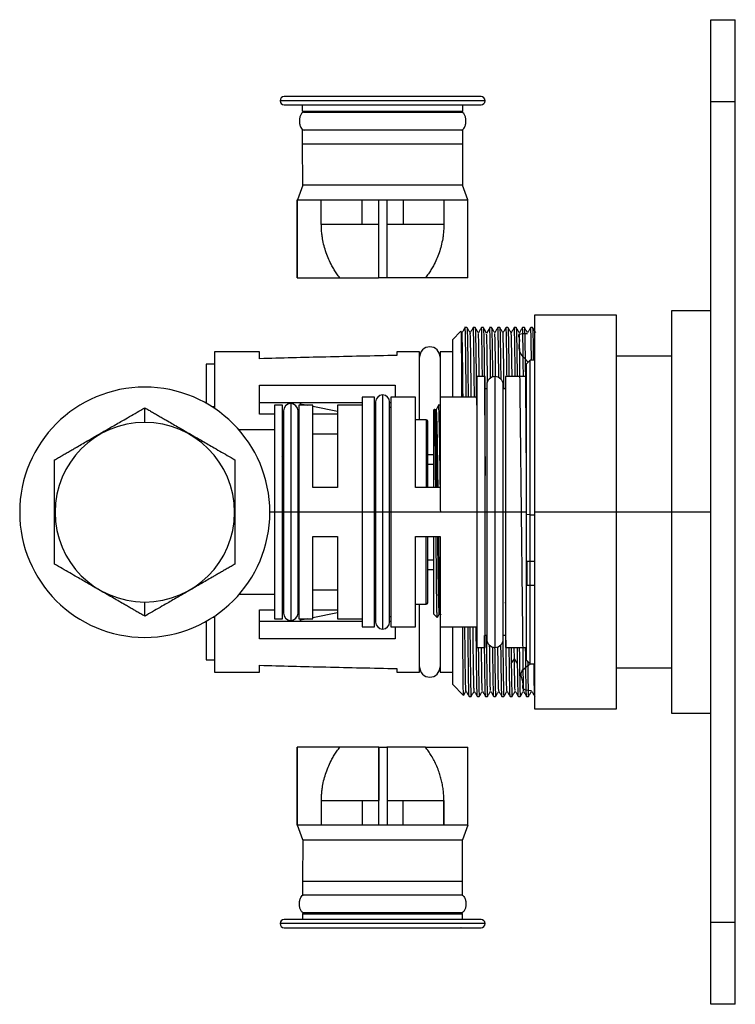
# Paper-space layout '_Left' of a CAD drawing. Units: millimetres. Extents: x -15 to 122, y -60 to 60.
# Drawn here: x -15 to 72, y -60 to 60 of the extents above; entities that cross this region are included whole.
import ezdxf

# ---------------------------------------------------------------- set-up
doc = ezdxf.new("R2010")
doc.units = ezdxf.units.MM

psp = doc.layouts.new('_Left')

# ---------------------------------------------------------------- linework, layer by layer
at = {"color": 7, "linetype": 'Continuous', "lineweight": 25}
for p, q in [((69, -60), (69, 60)), ((69, 60), (72, 60)), ((72, -60), (72, 60)), ((41, 50.62), (17, 50.62)), ((41.5, 50.12), (16.5, 50.12)), ((17, 49.62), (41, 49.62)), ((19.25, 48.84), (19.25, 49.62)), ((38.75, 49.62), (38.75, 48.84)), ((72, 50), (69, 50)), ((19.35, 48.74), (19.25, 48.84)), ((19.35, 48.74), (38.65, 48.74)), ((38.75, 48.84), (38.65, 48.74)), ((19.25, 44.87), (19.25, 46.54)), ((38.75, 46.54), (19.25, 46.54)), ((38.75, 46.54), (38.75, 44.87)), ((19.26, 39.82), (19.25, 44.87)), ((38.75, 44.87), (38.74, 39.82)), ((19.26, 39.82), (18.61, 38.04)), ((38.74, 39.82), (19.26, 39.82)), ((39.39, 38.04), (38.74, 39.82)), ((18.6, 38.04), (39.4, 38.04)), ((18.6, 38.04), (18.6, 28.54)), ((18.6, 28.54), (18.6, 38.04)), ((21.52, 35.04), (21.52, 38.04)), ((26.5, 35.04), (26.5, 38.04)), ((28.5, 38.04), (28.5, 28.54)), ((28.5, 38.04), (28.5, 35.04)), ((29.5, 38.04), (29.5, 28.54)), ((31.5, 38.04), (31.5, 35.04)), ((36.48, 38.04), (36.48, 35.04)), ((36.48, 38.04), (36.48, 35.04)), ((39.4, 28.54), (39.4, 38.04)), ((28.5, 35.04), (21.52, 35.04)), ((28.5, 35.04), (28.5, 35.04)), ((36.48, 35.04), (29.5, 35.04)), ((18.6, 28.54), (23.77, 28.54)), ((18.6, 28.54), (18.6, 28.54)), ((23.77, 28.54), (28.5, 28.54)), ((29.5, 28.54), (28.5, 28.54)), ((39.4, 28.54), (29.5, 28.54)), ((57.5, 24), (47.5, 24)), ((47.5, 24), (47.5, -24)), ((57.5, -24), (57.5, 24)), ((69, 24.5), (64.2, 24.5)), ((64.2, 24.5), (64.2, -24.5)), ((38.54, 22.04), (37.5, 21)), ((38.67, 21.83), (38.55, 22.03)), ((39.28, 22.5), (38.99, 22.5)), ((39.28, 22.49), (39.28, 22.5)), ((40.28, 22.5), (40.05, 22.5)), ((41.28, 22.5), (41.05, 22.5)), ((42.28, 22.5), (42.05, 22.5)), ((43.28, 22.5), (43.05, 22.5)), ((44.28, 22.5), (44.05, 22.5)), ((45.28, 22.5), (45.05, 22.5)), ((46.16, -21.79), (45.67, 21.76)), ((46.28, 22.5), (46.05, 22.5)), ((47.28, 22.5), (47.05, 22.5)), ((37.5, 21), (37.5, 14)), ((14, 19.5), (8.5, 19.5)), ((8.5, 19.5), (8.5, 12.63)), ((14, 18.68), (14, 19.5)), ((30.75, 19.5), (30.75, 19.09)), ((33.5, 19.5), (30.75, 19.5)), ((33.5, 11.25), (33.5, 19.5)), ((36, 19.5), (36, 3)), ((37.5, 19.5), (36, 19.5)), ((8.5, 18), (7.5, 18)), ((7.5, 18), (7.5, 13.25)), ((47, 18.5), (46.5, 18)), ((47.5, 18.5), (47, 18.5)), ((47, 18.5), (47, 18.5)), ((64.2, 19), (57.5, 19)), ((46.5, 18), (46.5, -18)), ((41.5, 16.5), (40.5, 16.5)), ((40.5, 16.5), (40.5, -16.5)), ((41.5, -16.5), (41.5, 16.5)), ((42.7, 16.5), (42.7, -16.5)), ((46.5, 16.5), (44, 16.5)), ((44, 16.5), (44, -16.5)), ((14, 15.44), (30.53, 15.44)), ((14, 11.91), (14, 15.44)), ((30.53, 15.44), (30.53, 14)), ((41.7, 15), (41.5, 15)), ((41.7, 15.5), (41.7, -15.5)), ((43.7, -15.5), (43.7, 15.5)), ((44, 15), (43.7, 15)), ((26.5, 13.3), (14, 13.3)), ((17.8, 13.21), (17.8, -13.21)), ((19, 13), (19, 13.3)), ((28, 14), (26.5, 14)), ((26.5, 14), (26.5, -14)), ((28, -14), (28, 14)), ((28.15, 13.3), (28, 13.3)), ((28.15, 13.41), (28.15, -13.41)), ((29, 14.26), (29, -14.26)), ((29.85, -13.41), (29.85, 13.41)), ((30, 13.3), (29.85, 13.3)), ((33, 14), (30, 14)), ((30, 14), (30, -14)), ((33, 3), (33, 14)), ((40.5, 14), (36, 14)), ((0, 10.91), (0, 12.7)), ((8.5, 12.82), (8.21, 12.82)), ((16.8, 13), (15.8, 13)), ((15.8, 13), (15.8, -13)), ((16.8, -13), (16.8, 13)), ((16.91, 12.32), (16.91, -12.32)), ((18.69, -12.32), (18.69, 12.32)), ((20.5, 13), (18.8, 13)), ((18.8, 13), (18.8, -13)), ((19, 13.18), (19.9, 13)), ((20.5, 3), (20.5, 13)), ((20.5, 12.88), (23.5, 12.29)), ((26.5, 13), (23.5, 13)), ((23.5, 13), (23.5, 3)), ((28.15, 12.75), (28, 12.75)), ((30, 12.75), (29.85, 12.75)), ((35.32, 12.52), (35.2, 12.4)), ((35.2, 12.4), (35.2, 3)), ((35.52, 12.46), (35.39, 12.46)), ((35.82, 13), (35.51, 12.45)), ((36, 13), (35.77, 13)), ((15.8, 11.91), (14, 11.91)), ((16.91, 11.91), (16.8, 11.91)), ((16.91, 11.75), (16.8, 11.75)), ((18.8, 11.91), (18.69, 11.91)), ((18.8, 11.75), (18.69, 11.75)), ((23.5, 11.91), (20.5, 11.91)), ((34.3, 11.25), (33, 11.25)), ((34.3, 11.25), (34.3, 3)), ((34.5, 3), (34.5, 11.05)), ((15.8, 10), (11.49, 10)), ((23.5, 9.5), (20.5, 9.5)), ((16.91, 6.93), (16.72, 6.74)), ((34.5, 7), (35.2, 7)), ((34.5, 5.83), (35.2, 5.83)), ((23.5, 3), (20.5, 3)), ((36, 3), (33, 3)), ((46.5, 0), (15.25, 0)), ((69, 0), (47.5, 0)), ((47, -0.33), (46.5, -0.32)), ((47, -18.5), (47, -0.33)), ((47, -0.33), (47.5, -0.33)), ((20.5, -3), (23.5, -3)), ((20.5, -13), (20.5, -3)), ((23.5, -3), (23.5, -13)), ((33, -3), (36, -3)), ((33, -14), (33, -3)), ((34.3, -11.25), (34.3, -3)), ((34.5, -11.05), (34.5, -3)), ((36, -3), (36, -19.5)), ((34.5, -5.83), (35.2, -5.83)), ((46.5, -6), (47.5, -6)), ((34.5, -7), (35.2, -7)), ((20.5, -9.5), (23.5, -9.5)), ((46.5, -8.9), (47.5, -8.9)), ((11.54, -10), (15.8, -10)), ((0, -12.7), (0, -10.97)), ((14, -11.91), (15.8, -11.91)), ((14, -15.44), (14, -11.91)), ((16.8, -11.75), (16.91, -11.75)), ((16.8, -11.91), (16.91, -11.91)), ((18.69, -11.75), (18.8, -11.75)), ((18.69, -11.91), (18.8, -11.91)), ((20.5, -11.91), (23.5, -11.91)), ((33, -11.25), (34.3, -11.25)), ((33.5, -19.5), (33.5, -11.25)), ((8.31, -12.82), (8.5, -12.82)), ((8.5, -12.69), (8.5, -19.5)), ((15.8, -13), (16.8, -13)), ((18.8, -13), (20.5, -13)), ((19, -13.3), (19, -13)), ((19.9, -13), (19, -13.18)), ((23.5, -12.29), (20.5, -12.88)), ((23.5, -13), (26.5, -13)), ((28, -12.75), (28.15, -12.75)), ((29.85, -12.75), (30, -12.75)), ((35.2, -12.4), (35.66, -12.86)), ((35.66, -12.84), (35.66, -12.86)), ((35.67, -12.84), (35.89, -12.46)), ((35.89, -12.46), (36.01, -12.46)), ((36.01, -12.45), (36.08, -12.57)), ((7.5, -13.31), (7.5, -18)), ((14, -13.3), (26.5, -13.3)), ((26.5, -14), (28, -14)), ((28, -13.3), (28.15, -13.3)), ((29.85, -13.3), (30, -13.3)), ((30, -14), (33, -14)), ((30.53, -14), (30.53, -15.44)), ((36, -14), (40.5, -14)), ((37.5, -14), (37.5, -21)), ((30.53, -15.44), (14, -15.44)), ((41.5, -15), (41.7, -15)), ((43.7, -15), (44, -15)), ((40.5, -16.5), (41.5, -16.5)), ((44, -16.5), (46.5, -16.5)), ((45.07, -17.91), (45.05, -16.5)), ((44.68, -18.46), (45.07, -17.91)), ((45.45, -18.46), (45.07, -17.91)), ((46.5, -18), (47, -18.5)), ((7.5, -18), (8.5, -18)), ((14, -19.5), (14, -18.68)), ((30.75, -19.09), (30.75, -19.5)), ((47, -18.5), (47.5, -18.5)), ((57.5, -19), (64.2, -19)), ((8.5, -19.5), (14, -19.5)), ((30.75, -19.5), (33.5, -19.5)), ((36, -19.5), (37.5, -19.5)), ((37.5, -21), (38.86, -22.36)), ((38.86, -22.34), (38.86, -22.36)), ((39.55, -22.5), (39.78, -22.5)), ((40.55, -22.5), (40.78, -22.5)), ((41.55, -22.5), (41.78, -22.5)), ((42.55, -22.5), (42.78, -22.5)), ((43.55, -22.5), (43.78, -22.5)), ((44.55, -22.5), (44.78, -22.5)), ((45.55, -22.5), (45.78, -22.5)), ((46.55, -22.5), (46.78, -22.5)), ((47.5, -24), (57.5, -24)), ((64.2, -24.5), (69, -24.5)), ((28.52, -28.67), (18.6, -28.67)), ((18.6, -28.67), (18.6, -38.17)), ((18.6, -38.17), (18.6, -28.67)), ((18.6, -28.67), (18.6, -28.67)), ((28.54, -28.67), (28.52, -28.67)), ((28.54, -38.17), (28.54, -28.67)), ((28.54, -28.67), (29.54, -28.67)), ((34.23, -28.67), (29.52, -28.67)), ((29.54, -28.67), (29.54, -38.17)), ((34.23, -28.67), (39.4, -28.67)), ((39.4, -38.17), (39.4, -28.67)), ((21.52, -35.17), (28.53, -35.17)), ((21.52, -35.17), (21.52, -38.17)), ((26.5, -35.17), (26.5, -38.17)), ((28.53, -38.17), (28.53, -35.17)), ((29.53, -35.17), (36.49, -35.17)), ((31.5, -38.17), (31.5, -35.17)), ((36.48, -38.17), (36.48, -35.17)), ((36.49, -38.17), (36.49, -35.17)), ((39.4, -38.17), (18.6, -38.17)), ((19.26, -39.95), (18.61, -38.17)), ((39.39, -38.17), (38.74, -39.95)), ((19.26, -39.95), (19.25, -44.99)), ((19.26, -39.95), (38.74, -39.95)), ((38.75, -44.99), (38.74, -39.95)), ((19.25, -44.99), (19.25, -46.67)), ((38.75, -46.67), (38.75, -44.99)), ((19.25, -46.67), (38.75, -46.67)), ((19.35, -48.87), (19.25, -48.97)), ((19.25, -48.97), (38.75, -48.97)), ((19.25, -48.97), (19.25, -49.66)), ((38.65, -48.87), (19.35, -48.87)), ((38.75, -48.97), (38.65, -48.87)), ((38.75, -49.66), (38.75, -48.97)), ((41.5, -50.16), (16.5, -50.16)), ((41, -49.66), (17, -49.66)), ((69, -50), (72, -50)), ((17, -50.66), (41, -50.66)), ((19.45, -50.67), (19.44, -50.66)), ((19.45, -50.67), (38.55, -50.67)), ((38.56, -50.66), (38.55, -50.67)), ((72, -60), (69, -60))]:
    psp.add_line(p, q, dxfattribs=at)
at = {"color": 7, "linetype": 'Continuous', "lineweight": 25, "flags": 128}
for points in [[(19.25, 48.84), (19.35, 48.84), (19.65, 48.84), (20.13, 48.84), (20.8, 48.84), (21.63, 48.84), (22.62, 48.84), (23.73, 48.84), (24.95, 48.84), (26.25, 48.84), (27.61, 48.84), (29, 48.84), (30.39, 48.84), (31.75, 48.84), (33.05, 48.84), (34.27, 48.84), (35.39, 48.84), (36.37, 48.84), (37.2, 48.84), (37.87, 48.84), (38.36, 48.84), (38.65, 48.84), (38.75, 48.84)], [(41.68, 21.77), (41.49, 22.1), (41.29, 22.44)], [(42.06, 22.45), (41.87, 22.12), (41.67, 21.78)], [(47, -0.33), (47, 1.61), (47, 3.53), (47, 5.41), (47, 7.23), (47, 8.97), (47, 10.61), (47, 12.13), (47, 13.53), (47, 14.77), (47, 15.86), (47, 16.77), (47, 17.49), (47, 18.03), (47, 18.36), (47, 18.5)], [(35.2, -3), (35.2, -3.21), (35.2, -4.75), (35.2, -6.2), (35.2, -7.55), (35.2, -8.77), (35.2, -9.84), (35.2, -10.74), (35.2, -11.46), (35.2, -11.98), (35.2, -12.29), (35.2, -12.4)]]:
    psp.add_lwpolyline(points, dxfattribs=at)
at = {"color": 7, "linetype": 'Continuous', "lineweight": 25}
for centre, radius, start, end in [((17, 50.12), 0.5, 90, 270), ((41, 50.12), 0.5, 270, 90), ((34.75, 18.88), 1.25, 0, 180), ((42.7, 15.5), 1, 0, 180), ((0, -0.03), 15.25, 0, 180), ((17.8, 12.32), 0.89, 0, 180), ((29, 13.41), 0.85, 0, 180), ((0, -0.03), 10.94, 90, 270), ((0, -0.03), 10.94, 270, 90), ((34.3, 11.05), 0.2, 0, 90), ((0, -0.03), 15.25, 180, 0), ((34.3, -11.05), 0.2, 270, 360), ((17.8, -12.32), 0.89, 180, 0), ((29, -13.41), 0.85, 180, 0), ((42.7, -15.5), 1, 180, 0), ((34.75, -18.88), 1.25, 180, 0), ((17, -50.16), 0.5, 90, 270), ((41, -50.16), 0.5, 270, 90)]:
    psp.add_arc(centre, radius, start, end, dxfattribs=at)
for points, knots in [([(19.43, 48.74), (19.36, 48.74), (19.28, 48.72), (19.14, 48.61), (19.07, 48.52), (18.96, 48.31), (18.92, 48.18), (18.88, 47.98), (18.87, 47.91), (18.85, 47.77), (18.85, 47.64), (18.85, 47.51), (18.87, 47.38), (18.88, 47.31), (18.92, 47.11), (18.96, 46.98), (19.07, 46.76), (19.14, 46.68), (19.28, 46.57), (19.36, 46.54), (19.43, 46.54)], [0, 0, 0, 0, 0.125, 0.125, 0.25, 0.25, 0.375, 0.375, 0.4375, 0.4375, 0.5, 0.5625, 0.5625, 0.625, 0.625, 0.75, 0.75, 0.875, 0.875, 1, 1, 1, 1]), ([(38.57, 46.54), (38.64, 46.54), (38.72, 46.57), (38.86, 46.68), (38.93, 46.76), (39.04, 46.98), (39.08, 47.11), (39.12, 47.31), (39.13, 47.38), (39.15, 47.51), (39.15, 47.64), (39.15, 47.77), (39.13, 47.91), (39.12, 47.98), (39.08, 48.18), (39.04, 48.31), (38.93, 48.52), (38.86, 48.61), (38.72, 48.72), (38.64, 48.74), (38.57, 48.74)], [0, 0, 0, 0, 0.125, 0.125, 0.25, 0.25, 0.375, 0.375, 0.4375, 0.4375, 0.5, 0.5625, 0.5625, 0.625, 0.625, 0.75, 0.75, 0.875, 0.875, 1, 1, 1, 1]), ([(19.25, 44.87), (19.25, 44.87), (19.5, 44.87), (20.48, 44.87), (21.2, 44.87), (23.01, 44.87), (24.09, 44.87), (26.45, 44.87), (27.72, 44.87), (30.28, 44.87), (31.55, 44.87), (33.91, 44.87), (34.99, 44.87), (36.8, 44.87), (37.52, 44.87), (38.5, 44.87), (38.75, 44.87), (38.75, 44.87)], [0, 0, 0, 0, 0.125, 0.125, 0.25, 0.25, 0.375, 0.375, 0.5, 0.5, 0.625, 0.625, 0.75, 0.75, 0.875, 0.875, 1, 1, 1, 1]), ([(23.77, 28.54), (23.71, 28.62), (23.6, 28.77), (23.43, 29.01), (23.26, 29.25), (23.11, 29.5), (22.96, 29.75), (22.72, 30.17), (22.42, 30.79), (22.1, 31.6), (21.85, 32.44), (21.69, 33.2), (21.59, 33.88), (21.54, 34.46), (21.54, 34.85), (21.53, 35.04)], [0, 0, 0, 0, 0.0417052, 0.0833518, 0.1249719, 0.1665974, 0.2082606, 0.2499934, 0.3750654, 0.5000146, 0.6248785, 0.7500332, 0.8333592, 0.9165961, 1, 1, 1, 1]), ([(28.5, 35.04), (28.5, 34.95), (28.5, 34.75), (28.5, 34.46), (28.5, 34.17), (28.5, 33.88), (28.5, 33.59), (28.5, 33.11), (28.5, 32.44), (28.5, 31.6), (28.5, 30.79), (28.5, 30.09), (28.5, 29.5), (28.5, 29.01), (28.5, 28.7), (28.5, 28.54)], [0, 0, 0, 0, 0.0417271, 0.0833869, 0.1250112, 0.1666319, 0.2082811, 0.2499906, 0.3750631, 0.5000088, 0.624884, 0.7500296, 0.8333719, 0.9166097, 1, 1, 1, 1]), ([(36.47, 35.04), (36.47, 34.95), (36.46, 34.75), (36.45, 34.46), (36.43, 34.17), (36.4, 33.88), (36.37, 33.59), (36.29, 33.11), (36.15, 32.44), (35.9, 31.6), (35.58, 30.79), (35.24, 30.09), (34.9, 29.5), (34.58, 29.01), (34.34, 28.7), (34.23, 28.54)], [0, 0, 0, 0, 0.041727, 0.083387, 0.125011, 0.166632, 0.208281, 0.249991, 0.375063, 0.500009, 0.624884, 0.75003, 0.833372, 0.91661, 1, 1, 1, 1]), ([(38.54, 22.04), (38.55, 22.01), (38.56, 21.95), (38.57, 21.38), (38.58, 20.46), (38.6, 19.19), (38.61, 17.59), (38.62, 15.86), (38.63, 14.56), (38.63, 14)], [0, 0, 0, 0, 0.1477091, 0.2955066, 0.4433926, 0.5913672, 0.7394302, 0.8875817, 1, 1, 1, 1]), ([(39.05, 22.5), (38.99, 22.39), (38.86, 22.17), (38.73, 21.94), (38.67, 21.83)], [0, 0, 0, 0, 0.505549, 1, 1, 1, 1]), ([(38.81, 14), (38.8, 14.23), (38.79, 15.41), (38.77, 17.17), (38.75, 19.16), (38.72, 20.64), (38.7, 21.52), (38.68, 21.9), (38.67, 21.82), (38.67, 21.82)], [0, 0, 0, 0, 0.046834, 0.235336, 0.423829, 0.61233, 0.800824, 0.989323, 1, 1, 1, 1]), ([(39.19, 14), (39.19, 14.22), (39.18, 15.14), (39.17, 16.58), (39.15, 18.28), (39.13, 19.71), (39.11, 20.86), (39.09, 21.73), (39.08, 22.27), (39.06, 22.52), (39.05, 22.48), (39.05, 22.47)], [0, 0, 0, 0, 0.039976, 0.171488, 0.303, 0.434512, 0.566025, 0.697537, 0.829049, 0.960561, 1, 1, 1, 1]), ([(39.67, 21.83), (39.61, 21.94), (39.48, 22.17), (39.35, 22.39), (39.28, 22.5)], [0, 0, 0, 0, 0.4999995, 1, 1, 1, 1]), ([(39.28, 22.49), (39.29, 22.46), (39.3, 22.41), (39.32, 22.03), (39.33, 21.41), (39.35, 20.56), (39.37, 19.48), (39.38, 18.2), (39.4, 16.71), (39.41, 15.31), (39.42, 14.34), (39.42, 14)], [0, 0, 0, 0, 0.109716, 0.227529, 0.345341, 0.463153, 0.580965, 0.698777, 0.81659, 0.934402, 1, 1, 1, 1]), ([(40.05, 22.5), (39.99, 22.39), (39.86, 22.17), (39.73, 21.95), (39.67, 21.84)], [0, 0, 0, 0, 0.505587, 1, 1, 1, 1]), ([(39.81, 14), (39.8, 14.86), (39.78, 16.6), (39.75, 18.67), (39.73, 20.3), (39.7, 21.34), (39.68, 21.83), (39.67, 21.78), (39.67, 21.77)], [0, 0, 0, 0, 0.186651, 0.374791, 0.562945, 0.751084, 0.939239, 1, 1, 1, 1]), ([(40.19, 14), (40.19, 14.65), (40.17, 16.06), (40.16, 17.9), (40.13, 19.54), (40.11, 20.84), (40.09, 21.8), (40.07, 22.35), (40.06, 22.56), (40.05, 22.49), (40.05, 22.48)], [0, 0, 0, 0, 0.1239853, 0.2676319, 0.4112786, 0.5549252, 0.6985718, 0.8422184, 0.985865, 1, 1, 1, 1]), ([(40.67, 21.83), (40.61, 21.94), (40.48, 22.17), (40.35, 22.39), (40.28, 22.5)], [0, 0, 0, 0, 0.5, 1, 1, 1, 1]), ([(40.28, 22.48), (40.29, 22.45), (40.3, 22.37), (40.32, 21.79), (40.34, 20.85), (40.36, 19.54), (40.39, 17.9), (40.41, 15.95), (40.42, 14.29), (40.43, 13.23), (40.43, 13)], [0, 0, 0, 0, 0.125302, 0.264477, 0.403652, 0.542827, 0.682002, 0.821177, 0.960352, 1, 1, 1, 1]), ([(41.05, 22.5), (40.99, 22.39), (40.86, 22.17), (40.73, 21.95), (40.67, 21.83)], [0, 0, 0, 0, 0.505389, 1, 1, 1, 1]), ([(40.78, 16.5), (40.77, 17.05), (40.76, 18.36), (40.73, 19.9), (40.71, 21.12), (40.69, 21.76), (40.67, 21.76), (40.67, 21.76)], [0, 0, 0, 0, 0.166218, 0.398782, 0.631353, 0.863919, 1, 1, 1, 1]), ([(41.17, 16.5), (41.16, 16.96), (41.15, 18.09), (41.13, 19.54), (41.11, 20.85), (41.09, 21.8), (41.07, 22.35), (41.06, 22.56), (41.05, 22.49), (41.05, 22.48)], [0, 0, 0, 0, 0.120306, 0.293181, 0.466056, 0.638931, 0.811806, 0.984681, 1, 1, 1, 1]), ([(41.29, 22.41), (41.3, 22.36), (41.31, 22.25), (41.32, 21.76), (41.34, 21), (41.36, 19.98), (41.38, 18.73), (41.39, 17.26), (41.41, 15.58), (41.43, 13.71), (41.44, 11.68), (41.46, 9.52), (41.48, 7.24), (41.49, 5.53), (41.5, 4.58), (41.5, 4.43)], [0, 0, 0, 0, 0.059626, 0.143741, 0.227857, 0.311973, 0.396089, 0.480204, 0.56432, 0.648436, 0.732552, 0.816668, 0.900783, 0.984899, 1, 1, 1, 1]), ([(41.79, 15.88), (41.78, 16.31), (41.77, 17.59), (41.75, 19.23), (41.72, 20.72), (41.7, 21.55), (41.68, 21.66), (41.68, 21.69)], [0, 0, 0, 0, 0.123258, 0.372584, 0.621888, 0.871215, 1, 1, 1, 1]), ([(42.17, 16.33), (42.17, 16.63), (42.16, 17.5), (42.14, 18.73), (42.13, 19.99), (42.11, 21), (42.09, 21.76), (42.08, 22.26), (42.07, 22.38), (42.06, 22.43)], [0, 0, 0, 0, 0.0840403, 0.2414743, 0.3989084, 0.5563425, 0.7137765, 0.8712106, 1, 1, 1, 1]), ([(42.67, 21.83), (42.61, 21.94), (42.48, 22.17), (42.35, 22.39), (42.28, 22.5)], [0, 0, 0, 0, 0.5, 1, 1, 1, 1]), ([(42.28, 22.5), (42.29, 22.46), (42.3, 22.39), (42.32, 21.79), (42.34, 20.85), (42.36, 19.53), (42.38, 18.07), (42.4, 16.92), (42.4, 16.44)], [0, 0, 0, 0, 0.174559, 0.349117, 0.523676, 0.698234, 0.872793, 1, 1, 1, 1]), ([(43.05, 22.5), (42.98, 22.39), (42.86, 22.17), (42.73, 21.94), (42.67, 21.83)], [0, 0, 0, 0, 0.505426, 1, 1, 1, 1]), ([(42.78, 16.5), (42.77, 16.95), (42.76, 18.21), (42.74, 19.76), (42.71, 21.07), (42.69, 21.75), (42.67, 21.76), (42.67, 21.76)], [0, 0, 0, 0, 0.133289, 0.3751329, 0.6169855, 0.8588323, 1, 1, 1, 1]), ([(43.17, 16.36), (43.17, 16.87), (43.15, 18.05), (43.13, 19.54), (43.11, 20.85), (43.09, 21.8), (43.07, 22.35), (43.06, 22.56), (43.05, 22.49), (43.05, 22.48)], [0, 0, 0, 0, 0.1309783, 0.3017458, 0.4725134, 0.6432809, 0.8140485, 0.984816, 1, 1, 1, 1]), ([(43.67, 21.83), (43.61, 21.94), (43.48, 22.17), (43.35, 22.39), (43.28, 22.5)], [0, 0, 0, 0, 0.5, 1, 1, 1, 1]), ([(43.28, 22.5), (43.29, 22.46), (43.3, 22.39), (43.32, 21.79), (43.34, 20.85), (43.36, 19.54), (43.38, 18), (43.4, 16.77), (43.4, 16.21)], [0, 0, 0, 0, 0.171033, 0.342066, 0.513099, 0.684132, 0.855165, 1, 1, 1, 1]), ([(44.05, 22.5), (43.98, 22.39), (43.86, 22.17), (43.73, 21.94), (43.67, 21.83)], [0, 0, 0, 0, 0.5056576, 1, 1, 1, 1]), ([(43.8, 15), (43.79, 15.42), (43.78, 16.75), (43.76, 18.52), (43.73, 20.25), (43.7, 21.34), (43.68, 21.85), (43.67, 21.78), (43.67, 21.77)], [0, 0, 0, 0, 0.096634, 0.307741, 0.518827, 0.729935, 0.941021, 1, 1, 1, 1]), ([(44.17, 16.5), (44.16, 16.96), (44.15, 18.09), (44.13, 19.54), (44.11, 20.85), (44.09, 21.8), (44.07, 22.35), (44.06, 22.56), (44.05, 22.49), (44.05, 22.48)], [0, 0, 0, 0, 0.120111, 0.292705, 0.465299, 0.637894, 0.810488, 0.983083, 1, 1, 1, 1]), ([(44.67, 21.83), (44.61, 21.94), (44.48, 22.17), (44.35, 22.39), (44.28, 22.5)], [0, 0, 0, 0, 0.5, 1, 1, 1, 1]), ([(44.28, 22.5), (44.29, 22.46), (44.3, 22.39), (44.32, 21.79), (44.34, 20.85), (44.37, 19.53), (44.38, 18.09), (44.4, 16.96), (44.4, 16.5)], [0, 0, 0, 0, 0.175565, 0.351129, 0.526694, 0.702258, 0.877823, 1, 1, 1, 1]), ([(45.05, 22.5), (44.98, 22.39), (44.86, 22.17), (44.73, 21.94), (44.67, 21.83)], [0, 0, 0, 0, 0.50545, 1, 1, 1, 1]), ([(44.78, 16.5), (44.78, 16.66), (44.77, 17.67), (44.75, 19.1), (44.72, 20.65), (44.69, 21.62), (44.68, 21.76), (44.67, 21.82)], [0, 0, 0, 0, 0.044329, 0.285067, 0.525804, 0.766545, 1, 1, 1, 1]), ([(45.17, 16.5), (45.16, 16.96), (45.15, 18.09), (45.13, 19.54), (45.11, 20.85), (45.09, 21.8), (45.07, 22.35), (45.06, 22.56), (45.05, 22.49), (45.05, 22.48)], [0, 0, 0, 0, 0.120248, 0.29304, 0.465831, 0.638623, 0.811415, 0.984207, 1, 1, 1, 1]), ([(45.67, 21.83), (45.61, 21.94), (45.48, 22.17), (45.35, 22.39), (45.28, 22.5)], [0, 0, 0, 0, 0.5, 1, 1, 1, 1]), ([(45.28, 22.5), (45.29, 22.46), (45.3, 22.39), (45.32, 21.79), (45.34, 20.85), (45.36, 19.53), (45.38, 18.09), (45.4, 16.96), (45.4, 16.5)], [0, 0, 0, 0, 0.175565, 0.351129, 0.526694, 0.702258, 0.877823, 1, 1, 1, 1]), ([(46.76, 18.26), (46.33, 18.71), (45.35, 19.75), (45.94, 21), (45.28, 21.75), (46.26, 21.76), (46.67, 21.76)], [0, 0, 0, 0, 0.219918, 0.50742, 0.794951, 1, 1, 1, 1]), ([(46.05, 22.5), (45.99, 22.39), (45.86, 22.17), (45.73, 21.95), (45.67, 21.84)], [0, 0, 0, 0, 0.505327, 1, 1, 1, 1]), ([(46.17, 16.5), (46.16, 16.96), (46.15, 18.09), (46.13, 19.54), (46.11, 20.85), (46.09, 21.8), (46.07, 22.35), (46.06, 22.56), (46.05, 22.49), (46.05, 22.48)], [0, 0, 0, 0, 0.1203336, 0.2932487, 0.4661637, 0.6390787, 0.8119937, 0.9849088, 1, 1, 1, 1]), ([(46.67, 21.83), (46.61, 21.94), (46.48, 22.17), (46.35, 22.39), (46.28, 22.5)], [0, 0, 0, 0, 0.5, 1, 1, 1, 1]), ([(46.28, 22.5), (46.29, 22.46), (46.3, 22.39), (46.32, 21.79), (46.34, 20.85), (46.36, 19.54), (46.39, 17.9), (46.41, 15.96), (46.43, 13.74), (46.45, 11.28), (46.47, 8.7), (46.48, 6.88), (46.49, 6)], [0, 0, 0, 0, 0.100638, 0.201275, 0.301913, 0.40255, 0.503188, 0.603826, 0.704463, 0.805101, 0.905738, 1, 1, 1, 1]), ([(47.05, 22.5), (46.99, 22.39), (46.86, 22.17), (46.73, 21.95), (46.67, 21.84)], [0, 0, 0, 0, 0.505785, 1, 1, 1, 1]), ([(47.15, 18.52), (47.14, 18.85), (47.13, 19.75), (47.11, 20.84), (47.09, 21.8), (47.07, 22.35), (47.06, 22.56), (47.05, 22.49), (47.05, 22.48)], [0, 0, 0, 0, 0.12543, 0.3385846, 0.5517392, 0.7648938, 0.9780484, 1, 1, 1, 1]), ([(47.67, 21.83), (47.61, 21.94), (47.48, 22.17), (47.35, 22.39), (47.28, 22.5)], [0, 0, 0, 0, 0.5, 1, 1, 1, 1]), ([(47.28, 22.5), (47.29, 22.46), (47.3, 22.39), (47.32, 21.79), (47.34, 20.84), (47.36, 19.74), (47.37, 18.84), (47.38, 18.5)], [0, 0, 0, 0, 0.217261, 0.434523, 0.651784, 0.869045, 1, 1, 1, 1]), ([(30.75, 19.09), (29.28, 19.05), (26.4, 18.99), (22.14, 18.89), (18.02, 18.79), (15.33, 18.71), (14, 18.68)], [0, 0, 0, 0, 0.262479, 0.516638, 0.762479, 1, 1, 1, 1]), ([(-11, 6.35), (-10.84, 6.44), (-10.52, 6.63), (-10.05, 6.9), (-9.58, 7.17), (-9.12, 7.44), (-8.66, 7.7), (-7.91, 8.14), (-6.85, 8.75), (-5.48, 9.54), (-4.12, 10.33), (-2.91, 11.02), (-1.85, 11.63), (-0.93, 12.16), (-0.32, 12.52), (0, 12.7)], [0, 0, 0, 0, 0.0448388, 0.0887923, 0.1318771, 0.1741105, 0.2155109, 0.256098, 0.3801887, 0.5019551, 0.6229521, 0.7467202, 0.8276982, 0.9120789, 1, 1, 1, 1]), ([(0, 12.7), (0.16, 12.61), (0.48, 12.43), (0.95, 12.15), (1.42, 11.88), (1.88, 11.61), (2.34, 11.35), (3.09, 10.92), (4.15, 10.3), (5.52, 9.51), (6.89, 8.73), (8.09, 8.03), (9.15, 7.42), (10.07, 6.89), (10.68, 6.53), (11, 6.35)], [0, 0, 0, 0, 0.044853, 0.08882, 0.131916, 0.17416, 0.215568, 0.256162, 0.380374, 0.50222, 0.623173, 0.746847, 0.827795, 0.912133, 1, 1, 1, 1]), ([(35.47, 3), (35.47, 3.23), (35.47, 4.08), (35.45, 5.45), (35.44, 7.08), (35.42, 8.54), (35.41, 9.82), (35.39, 10.88), (35.38, 11.7), (35.36, 12.25), (35.35, 12.53), (35.34, 12.51), (35.34, 12.51)], [0, 0, 0, 0, 0.042653, 0.154335, 0.265884, 0.377301, 0.488585, 0.599737, 0.710757, 0.821645, 0.9324, 1, 1, 1, 1]), ([(35.39, 12.39), (35.4, 12.38), (35.42, 12.34), (35.45, 11.42), (35.49, 9.81), (35.53, 7.59), (35.57, 5.26), (35.59, 3.64), (35.6, 3)], [0, 0, 0, 0, 0.1406377, 0.3259189, 0.5111073, 0.6964129, 0.8815916, 1, 1, 1, 1]), ([(35.51, 12.43), (35.52, 12.44), (35.53, 12.47), (35.54, 12.27), (35.56, 11.87), (35.59, 11.23), (35.61, 10.39), (35.63, 9.36), (35.65, 8.16), (35.67, 6.82), (35.69, 5.34), (35.71, 4.06), (35.72, 3.26), (35.72, 3)], [0, 0, 0, 0, 0.03767, 0.139318, 0.240985, 0.342609, 0.444201, 0.54584, 0.647509, 0.749142, 0.850733, 0.952363, 1, 1, 1, 1]), ([(36.08, 0), (36.06, 0.94), (36.04, 2.81), (36.01, 5.49), (35.97, 7.91), (35.94, 9.97), (35.9, 11.57), (35.87, 12.58), (35.84, 13.04), (35.83, 12.96), (35.83, 12.94)], [0, 0, 0, 0, 0.137612, 0.275225, 0.412837, 0.550449, 0.688061, 0.825674, 0.963286, 1, 1, 1, 1]), ([(-11, -6.35), (-11, -6.17), (-11, -5.8), (-11, -5.25), (-11, -4.71), (-11, -4.18), (-11, -3.65), (-11, -2.78), (-11, -1.56), (-11, 0.02), (-11, 1.6), (-11, 2.99), (-11, 4.21), (-11, 5.27), (-11, 5.99), (-11, 6.35)], [0, 0, 0, 0, 0.044801, 0.088717, 0.131764, 0.173959, 0.215322, 0.255872, 0.379956, 0.501728, 0.622686, 0.746445, 0.82749, 0.911962, 1, 1, 1, 1]), ([(11, 6.35), (11, 6.17), (11, 5.8), (11, 5.25), (11, 4.71), (11, 4.17), (11, 3.65), (11, 2.78), (11, 1.55), (11, -0.03), (11, -1.6), (11, -2.99), (11, -4.21), (11, -5.27), (11, -5.99), (11, -6.35)], [0, 0, 0, 0, 0.044905, 0.088918, 0.132054, 0.174331, 0.215767, 0.256381, 0.3806, 0.502415, 0.623379, 0.747066, 0.827935, 0.9122, 1, 1, 1, 1]), ([(35.66, -12.86), (35.65, -12.84), (35.65, -12.81), (35.64, -12.62), (35.63, -12.32), (35.62, -11.97), (35.61, -11.61), (35.61, -11.32), (35.6, -11.01), (35.6, -10.67), (35.59, -10.3), (35.59, -9.91), (35.58, -9.5), (35.58, -9.2), (35.58, -9.01), (35.58, -8.85), (35.57, -8.5), (35.57, -7.92), (35.56, -7.33), (35.56, -6.8), (35.55, -6.35), (35.55, -5.71), (35.54, -5.08), (35.53, -4.51), (35.53, -4.06), (35.53, -3.58), (35.52, -3.22), (35.52, -3.02), (35.52, -3)], [0, 0, 0, 0, 0.073102, 0.146146, 0.212875, 0.292605, 0.329641, 0.366664, 0.403673, 0.440668, 0.477649, 0.514614, 0.551565, 0.588501, 0.589704, 0.599669, 0.627779, 0.672811, 0.734739, 0.753855, 0.784677, 0.827189, 0.881373, 0.907146, 0.934856, 0.964502, 0.996082, 1, 1, 1, 1]), ([(35.68, -3), (35.68, -3.37), (35.7, -4.74), (35.73, -6.9), (35.77, -9.26), (35.81, -11.07), (35.85, -12.14), (35.87, -12.58), (35.89, -12.43), (35.89, -12.42)], [0, 0, 0, 0, 0.067079, 0.249451, 0.431773, 0.614182, 0.796475, 0.978892, 1, 1, 1, 1]), ([(35.8, -3), (35.81, -3.5), (35.82, -4.54), (35.84, -6.02), (35.87, -7.44), (35.89, -8.72), (35.91, -9.85), (35.93, -10.79), (35.95, -11.55), (35.97, -12.08), (35.99, -12.39), (36, -12.42), (36.01, -12.43)], [0, 0, 0, 0, 0.095332, 0.198704, 0.302022, 0.405356, 0.50874, 0.612118, 0.715443, 0.818768, 0.922146, 1, 1, 1, 1]), ([(0, -12.7), (-0.16, -12.61), (-0.48, -12.43), (-0.95, -12.15), (-1.42, -11.88), (-1.88, -11.61), (-2.34, -11.35), (-3.09, -10.92), (-4.15, -10.3), (-5.52, -9.52), (-6.88, -8.73), (-8.09, -8.03), (-9.15, -7.42), (-10.07, -6.89), (-10.68, -6.53), (-11, -6.35)], [0, 0, 0, 0, 0.044828, 0.088766, 0.131831, 0.17404, 0.215412, 0.255966, 0.3801, 0.501895, 0.622805, 0.746502, 0.827523, 0.911975, 1, 1, 1, 1]), ([(11, -6.35), (10.84, -6.44), (10.52, -6.63), (10.04, -6.9), (9.58, -7.17), (9.11, -7.44), (8.66, -7.7), (7.9, -8.14), (6.84, -8.75), (5.48, -9.54), (4.11, -10.33), (2.91, -11.02), (1.85, -11.63), (0.93, -12.16), (0.32, -12.52), (0, -12.7)], [0, 0, 0, 0, 0.044918, 0.08894, 0.132082, 0.174363, 0.2158, 0.256413, 0.380562, 0.502318, 0.623281, 0.746997, 0.827871, 0.912158, 1, 1, 1, 1]), ([(46.57, -6), (46.58, -6.89), (46.59, -7.89), (46.6, -8.8), (46.6, -8.9)], [0, 0, 0, 0, 0.895141, 1, 1, 1, 1]), ([(44.16, -21.78), (44.16, -21.79), (44.15, -21.86), (44.13, -21.38), (44.1, -20.32), (44.08, -18.63), (44.05, -16.42), (44.02, -13.87), (44.01, -11.9), (44, -10.97)], [0, 0, 0, 0, 0.037532, 0.200788, 0.36405, 0.527307, 0.690567, 0.853827, 1, 1, 1, 1]), ([(38.86, -22.36), (38.86, -22.32), (38.85, -22.24), (38.84, -21.63), (38.82, -20.68), (38.81, -19.38), (38.8, -17.73), (38.78, -15.95), (38.78, -14.6), (38.77, -14)], [0, 0, 0, 0, 0.147347, 0.294607, 0.44178, 0.588866, 0.735864, 0.882776, 1, 1, 1, 1]), ([(39.16, -21.79), (39.16, -21.8), (39.15, -21.88), (39.13, -21.46), (39.11, -20.51), (39.08, -18.98), (39.06, -16.94), (39.04, -15.24), (39.03, -14.14), (39.03, -14)], [0, 0, 0, 0, 0.030322, 0.218638, 0.406941, 0.595258, 0.78356, 0.971877, 1, 1, 1, 1]), ([(39.55, -22.5), (39.54, -22.46), (39.53, -22.39), (39.51, -21.79), (39.49, -20.85), (39.47, -19.54), (39.45, -17.9), (39.43, -16.06), (39.41, -14.65), (39.41, -14)], [0, 0, 0, 0, 0.145706, 0.291412, 0.437119, 0.582825, 0.728531, 0.874237, 1, 1, 1, 1]), ([(39.64, -14), (39.64, -14.65), (39.66, -16.06), (39.68, -17.9), (39.7, -19.54), (39.72, -20.84), (39.74, -21.8), (39.76, -22.35), (39.78, -22.56), (39.78, -22.49), (39.78, -22.48)], [0, 0, 0, 0, 0.124135, 0.267955, 0.411775, 0.555595, 0.699414, 0.843234, 0.987054, 1, 1, 1, 1]), ([(40.16, -21.8), (40.16, -21.76), (40.14, -21.66), (40.12, -20.81), (40.09, -19.45), (40.06, -17.53), (40.04, -15.69), (40.03, -14.38), (40.03, -14)], [0, 0, 0, 0, 0.167713, 0.35647, 0.545218, 0.733975, 0.922725, 1, 1, 1, 1]), ([(40.55, -22.5), (40.54, -22.46), (40.53, -22.39), (40.51, -21.79), (40.49, -20.85), (40.47, -19.54), (40.45, -17.9), (40.43, -16.04), (40.41, -14.61), (40.41, -13.94)], [0, 0, 0, 0, 0.145157, 0.290315, 0.435472, 0.580629, 0.725786, 0.870944, 1, 1, 1, 1]), ([(41.55, -22.5), (41.54, -22.46), (41.53, -22.39), (41.51, -21.79), (41.49, -20.85), (41.47, -19.54), (41.45, -17.89), (41.43, -16.38), (41.42, -15.34), (41.42, -15.04)], [0, 0, 0, 0, 0.156433, 0.312866, 0.469298, 0.625731, 0.782164, 0.938597, 1, 1, 1, 1]), ([(41.65, -15), (41.65, -15.31), (41.66, -16.36), (41.68, -17.89), (41.7, -19.54), (41.72, -20.84), (41.74, -21.8), (41.76, -22.35), (41.78, -22.56), (41.78, -22.49), (41.78, -22.48)], [0, 0, 0, 0, 0.063234, 0.217012, 0.370789, 0.524566, 0.678344, 0.832121, 0.985899, 1, 1, 1, 1]), ([(40.66, -16.5), (40.67, -16.96), (40.68, -18.09), (40.7, -19.54), (40.72, -20.85), (40.74, -21.8), (40.76, -22.35), (40.78, -22.56), (40.78, -22.49), (40.78, -22.48)], [0, 0, 0, 0, 0.120288, 0.293137, 0.465985, 0.638834, 0.811683, 0.984532, 1, 1, 1, 1]), ([(41.16, -21.76), (41.16, -21.76), (41.14, -21.75), (41.12, -21.09), (41.1, -19.86), (41.07, -18.32), (41.06, -17.02), (41.05, -16.5)], [0, 0, 0, 0, 0.143207, 0.375878, 0.608532, 0.841204, 1, 1, 1, 1]), ([(42.16, -21.76), (42.16, -21.76), (42.14, -21.75), (42.12, -21.05), (42.09, -19.73), (42.07, -18.12), (42.06, -16.77), (42.05, -16.25)], [0, 0, 0, 0, 0.142047, 0.377668, 0.613306, 0.848929, 1, 1, 1, 1]), ([(42.55, -22.5), (42.54, -22.46), (42.53, -22.39), (42.51, -21.79), (42.49, -20.85), (42.47, -19.53), (42.45, -18.07), (42.44, -16.93), (42.43, -16.45)], [0, 0, 0, 0, 0.174749, 0.349499, 0.524248, 0.698997, 0.873746, 1, 1, 1, 1]), ([(42.66, -16.49), (42.67, -16.95), (42.68, -18.09), (42.7, -19.54), (42.72, -20.85), (42.74, -21.8), (42.76, -22.35), (42.78, -22.56), (42.78, -22.49), (42.78, -22.48)], [0, 0, 0, 0, 0.121252, 0.293918, 0.466585, 0.639252, 0.811919, 0.984586, 1, 1, 1, 1]), ([(43.16, -21.81), (43.16, -21.75), (43.14, -21.64), (43.11, -20.71), (43.09, -19.19), (43.07, -17.73), (43.05, -16.65), (43.05, -16.42)], [0, 0, 0, 0, 0.219648, 0.45888, 0.698134, 0.937365, 1, 1, 1, 1]), ([(43.55, -22.5), (43.54, -22.46), (43.53, -22.39), (43.51, -21.79), (43.49, -20.85), (43.47, -19.54), (43.45, -17.99), (43.43, -16.75), (43.43, -16.18)], [0, 0, 0, 0, 0.170637, 0.341274, 0.51191, 0.682547, 0.853184, 1, 1, 1, 1]), ([(43.66, -15.76), (43.66, -15.81), (43.66, -16.6), (43.68, -17.88), (43.7, -19.55), (43.72, -20.84), (43.74, -21.8), (43.76, -22.35), (43.78, -22.56), (43.78, -22.49), (43.78, -22.48)], [0, 0, 0, 0, 0.010735, 0.172934, 0.335133, 0.497332, 0.659531, 0.82173, 0.983929, 1, 1, 1, 1]), ([(44.55, -22.48), (44.54, -22.45), (44.53, -22.37), (44.51, -21.79), (44.49, -20.85), (44.47, -19.53), (44.45, -18.09), (44.44, -16.96), (44.43, -16.5)], [0, 0, 0, 0, 0.162249, 0.340649, 0.519049, 0.697449, 0.875849, 1, 1, 1, 1]), ([(44.66, -16.5), (44.66, -16.6), (44.67, -17.34), (44.68, -17.94), (44.68, -18.46)], [0, 0, 0, 0, 0.12894, 1, 1, 1, 1]), ([(45.45, -18.46), (45.45, -17.94), (45.44, -17.34), (45.43, -16.6), (45.43, -16.5)], [0, 0, 0, 0, 0.871061, 1, 1, 1, 1]), ([(45.66, -16.5), (45.67, -16.96), (45.68, -18.09), (45.7, -19.54), (45.72, -20.85), (45.74, -21.8), (45.76, -22.35), (45.78, -22.56), (45.78, -22.49), (45.78, -22.48)], [0, 0, 0, 0, 0.120212, 0.292952, 0.465693, 0.638433, 0.811173, 0.983914, 1, 1, 1, 1]), ([(46.55, -22.5), (46.54, -22.46), (46.53, -22.39), (46.51, -21.79), (46.49, -20.85), (46.47, -19.53), (46.45, -18.08), (46.44, -16.94), (46.43, -16.47)], [0, 0, 0, 0, 0.17512, 0.350241, 0.525361, 0.700482, 0.875602, 1, 1, 1, 1]), ([(45.16, -21.75), (45.16, -21.76), (45.15, -21.77), (45.12, -21.11), (45.1, -19.87), (45.08, -18.57), (45.07, -17.91)], [0, 0, 0, 0, 0.150403, 0.43361, 0.716792, 1, 1, 1, 1]), ([(14, -18.68), (15.33, -18.71), (18.02, -18.79), (22.14, -18.89), (26.4, -18.99), (29.28, -19.05), (30.75, -19.09)], [0, 0, 0, 0, 0.237521, 0.483362, 0.737521, 1, 1, 1, 1]), ([(44.68, -18.46), (44.69, -19.01), (44.71, -20.11), (44.73, -21.31), (44.75, -22.11), (44.77, -22.49), (44.78, -22.46), (44.78, -22.45)], [0, 0, 0, 0, 0.22383, 0.44766, 0.67149, 0.89532, 1, 1, 1, 1]), ([(45.55, -22.45), (45.55, -22.46), (45.54, -22.49), (45.52, -22.1), (45.5, -21.31), (45.48, -20.11), (45.46, -19.01), (45.45, -18.46)], [0, 0, 0, 0, 0.084313, 0.313235, 0.542156, 0.771078, 1, 1, 1, 1]), ([(47.16, -21.79), (46.72, -21.75), (45.79, -21.67), (46.41, -20.81), (45.47, -19.51), (46.69, -18.75), (47.08, -18.5)], [0, 0, 0, 0, 0.266114, 0.562794, 0.859478, 1, 1, 1, 1]), ([(46.68, -18.18), (46.69, -18.63), (46.7, -19.65), (46.72, -20.84), (46.74, -21.8), (46.76, -22.35), (46.78, -22.56), (46.78, -22.49), (46.78, -22.48)], [0, 0, 0, 0, 0.162767, 0.366875, 0.570983, 0.775091, 0.979199, 1, 1, 1, 1]), ([(47.55, -22.5), (47.54, -22.46), (47.53, -22.39), (47.51, -21.79), (47.49, -20.84), (47.47, -19.74), (47.46, -18.84), (47.45, -18.5)], [0, 0, 0, 0, 0.2172614, 0.4345227, 0.6517841, 0.8690455, 1, 1, 1, 1]), ([(38.87, -22.34), (38.91, -22.28), (39, -22.11), (39.1, -21.95), (39.17, -21.84)], [0, 0, 0, 0, 0.350835, 1, 1, 1, 1]), ([(39.16, -21.83), (39.23, -21.94), (39.36, -22.17), (39.49, -22.39), (39.55, -22.5)], [0, 0, 0, 0, 0.5, 1, 1, 1, 1]), ([(39.78, -22.5), (39.85, -22.39), (39.97, -22.17), (40.1, -21.95), (40.17, -21.84)], [0, 0, 0, 0, 0.505438, 1, 1, 1, 1]), ([(40.16, -21.83), (40.23, -21.94), (40.36, -22.17), (40.49, -22.39), (40.55, -22.5)], [0, 0, 0, 0, 0.5, 1, 1, 1, 1]), ([(40.78, -22.5), (40.85, -22.39), (40.97, -22.17), (41.1, -21.95), (41.17, -21.84)], [0, 0, 0, 0, 0.505358, 1, 1, 1, 1]), ([(41.16, -21.83), (41.23, -21.94), (41.36, -22.17), (41.49, -22.39), (41.55, -22.5)], [0, 0, 0, 0, 0.5, 1, 1, 1, 1]), ([(41.78, -22.5), (41.85, -22.39), (41.97, -22.17), (42.1, -21.95), (42.17, -21.84)], [0, 0, 0, 0, 0.505355, 1, 1, 1, 1]), ([(42.16, -21.83), (42.23, -21.94), (42.36, -22.16), (42.48, -22.39), (42.55, -22.5)], [0, 0, 0, 0, 0.5, 1, 1, 1, 1]), ([(42.78, -22.5), (42.85, -22.39), (42.97, -22.17), (43.1, -21.95), (43.17, -21.83)], [0, 0, 0, 0, 0.505306, 1, 1, 1, 1]), ([(43.16, -21.83), (43.23, -21.94), (43.36, -22.16), (43.48, -22.39), (43.55, -22.5)], [0, 0, 0, 0, 0.5, 1, 1, 1, 1]), ([(43.78, -22.5), (43.85, -22.39), (43.97, -22.17), (44.1, -21.94), (44.17, -21.83)], [0, 0, 0, 0, 0.505594, 1, 1, 1, 1]), ([(44.16, -21.83), (44.23, -21.94), (44.36, -22.16), (44.48, -22.39), (44.55, -22.5)], [0, 0, 0, 0, 0.5, 1, 1, 1, 1]), ([(44.78, -22.5), (44.85, -22.39), (44.97, -22.17), (45.1, -21.95), (45.17, -21.84)], [0, 0, 0, 0, 0.505226, 1, 1, 1, 1]), ([(45.16, -21.83), (45.23, -21.94), (45.36, -22.17), (45.49, -22.39), (45.55, -22.5)], [0, 0, 0, 0, 0.5, 1, 1, 1, 1]), ([(45.78, -22.5), (45.85, -22.39), (45.97, -22.17), (46.1, -21.95), (46.17, -21.84)], [0, 0, 0, 0, 0.505402, 1, 1, 1, 1]), ([(46.16, -21.83), (46.23, -21.94), (46.36, -22.17), (46.49, -22.39), (46.55, -22.5)], [0, 0, 0, 0, 0.5, 1, 1, 1, 1]), ([(46.78, -22.5), (46.85, -22.39), (46.97, -22.17), (47.1, -21.95), (47.17, -21.84)], [0, 0, 0, 0, 0.50563, 1, 1, 1, 1]), ([(47.16, -21.83), (47.23, -21.94), (47.36, -22.17), (47.49, -22.39), (47.55, -22.5)], [0, 0, 0, 0, 0.5, 1, 1, 1, 1]), ([(21.54, -35.17), (21.54, -35.07), (21.54, -34.88), (21.55, -34.58), (21.57, -34.29), (21.6, -34), (21.63, -33.71), (21.71, -33.23), (21.85, -32.57), (22.1, -31.73), (22.42, -30.91), (22.76, -30.21), (23.1, -29.62), (23.42, -29.13), (23.66, -28.82), (23.78, -28.67)], [0, 0, 0, 0, 0.041727, 0.083387, 0.125011, 0.166632, 0.208281, 0.249991, 0.375063, 0.500009, 0.624884, 0.75003, 0.833372, 0.91661, 1, 1, 1, 1]), ([(28.52, -28.67), (28.52, -28.74), (28.52, -28.9), (28.52, -29.14), (28.52, -29.38), (28.52, -29.62), (28.52, -29.87), (28.53, -30.3), (28.53, -30.91), (28.53, -31.73), (28.53, -32.56), (28.53, -33.33), (28.53, -34), (28.53, -34.58), (28.53, -34.97), (28.53, -35.17)], [0, 0, 0, 0, 0.041705, 0.083352, 0.124972, 0.166598, 0.208261, 0.249993, 0.375065, 0.500015, 0.624878, 0.750033, 0.833359, 0.916596, 1, 1, 1, 1]), ([(36.47, -35.17), (36.47, -35.06), (36.47, -34.83), (36.45, -34.5), (36.42, -34.17), (36.39, -33.85), (36.34, -33.53), (36.29, -33.21), (36.22, -32.91), (36.15, -32.6), (36.07, -32.31), (35.99, -32.01), (35.84, -31.57), (35.62, -30.99), (35.29, -30.31), (34.95, -29.7), (34.6, -29.16), (34.35, -28.83), (34.23, -28.67)], [0, 0, 0, 0, 0.047839, 0.095284, 0.142305, 0.188873, 0.234961, 0.280543, 0.325593, 0.370088, 0.414008, 0.45733, 0.500037, 0.614767, 0.722269, 0.822356, 0.914937, 1, 1, 1, 1]), ([(19.25, -44.99), (19.26, -44.99), (19.52, -44.99), (20.5, -44.99), (21.23, -44.99), (23.04, -44.99), (24.13, -44.99), (26.49, -44.99), (27.76, -44.99), (30.32, -44.99), (31.59, -44.99), (33.94, -44.99), (35.02, -44.99), (36.82, -44.99), (37.54, -44.99), (38.5, -44.99), (38.75, -44.99), (38.75, -44.99)], [0, 0, 0, 0, 0.125, 0.125, 0.25, 0.25, 0.375, 0.375, 0.5, 0.5, 0.625, 0.625, 0.75, 0.75, 0.875, 0.875, 1, 1, 1, 1]), ([(19.43, -48.87), (19.36, -48.87), (19.28, -48.84), (19.14, -48.73), (19.07, -48.65), (18.96, -48.43), (18.92, -48.3), (18.88, -48.1), (18.87, -48.03), (18.85, -47.9), (18.85, -47.77), (18.85, -47.64), (18.87, -47.5), (18.88, -47.43), (18.92, -47.23), (18.96, -47.1), (19.07, -46.89), (19.14, -46.8), (19.28, -46.69), (19.36, -46.67), (19.43, -46.67)], [0, 0, 0, 0, 0.125, 0.125, 0.25, 0.25, 0.375, 0.375, 0.4375, 0.4375, 0.5, 0.5625, 0.5625, 0.625, 0.625, 0.75, 0.75, 0.875, 0.875, 1, 1, 1, 1]), ([(38.57, -46.67), (38.64, -46.67), (38.72, -46.69), (38.86, -46.8), (38.93, -46.89), (39.04, -47.1), (39.08, -47.23), (39.12, -47.43), (39.13, -47.5), (39.15, -47.64), (39.15, -47.77), (39.15, -47.9), (39.13, -48.03), (39.12, -48.1), (39.08, -48.3), (39.04, -48.43), (38.93, -48.65), (38.86, -48.73), (38.72, -48.84), (38.64, -48.87), (38.57, -48.87)], [0, 0, 0, 0, 0.125, 0.125, 0.25, 0.25, 0.375, 0.375, 0.4375, 0.4375, 0.5, 0.5625, 0.5625, 0.625, 0.625, 0.75, 0.75, 0.875, 0.875, 1, 1, 1, 1])]:
    psp.add_open_spline(points, degree=3, knots=knots, dxfattribs=at)

doc.saveas('drawing.dxf')
